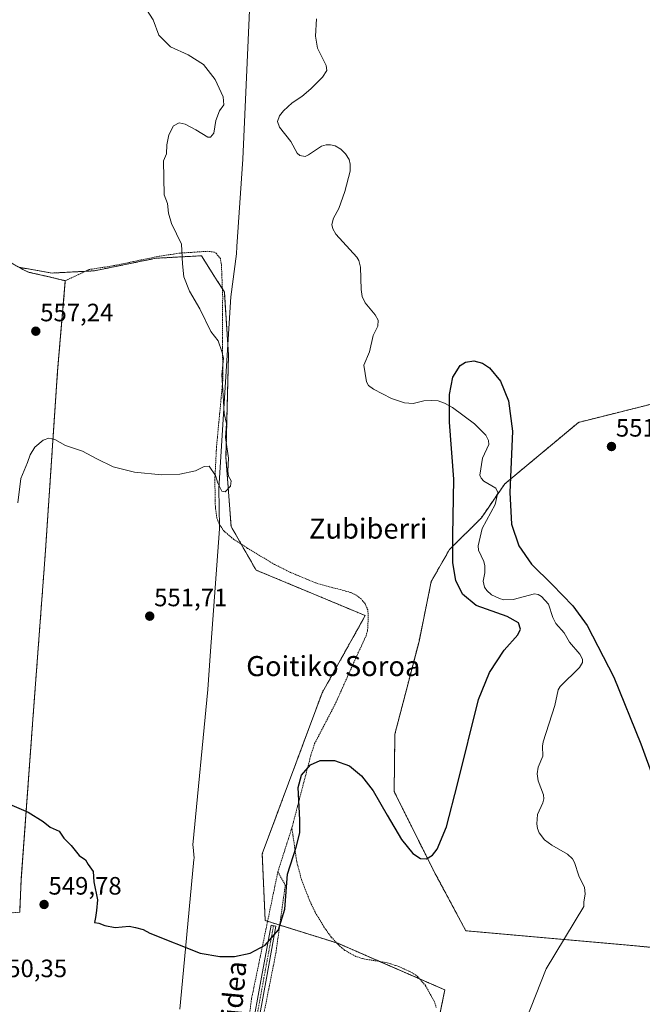
# Model space of a CAD drawing. Units: metres. Extents: x 606943 to 610382, y 4761655 to 4764022.
# Drawn here: x 608909 to 609157, y 4761898 to 4762291 of the extents above; entities that cross this region are included whole.
import ezdxf
from ezdxf.enums import TextEntityAlignment as Align

# ---------------------------------------------------------------- set-up
doc = ezdxf.new("R2010")
doc.units = ezdxf.units.M
doc.header["$MEASUREMENT"] = 0
for name, pattern in [('TRAZO_Y_PUNTO', [1, 0.5, -0.25, 0, -0.25]), ('TRAZOS', [0.75, 0.5, -0.25]), ('TRAZOSX2', [1.5, 1, -0.5])]:
    doc.linetypes.add(name, pattern=pattern)
for name, color, linetype, lineweight in [('Agrupación de edificios', 2, 'TRAZOSX2', 0), ('Agrupación de edificios CxS', 19, 'Continuous', 0), ('Alambrada', 19, 'TRAZOS', 0), ('Arbolado forestal', 92, 'TRAZOS', 0), ('Arbolado forestal CxS', 92, 'Continuous', 0), ('Camino', 19, 'Continuous', 0), ('Camino Cxs', 19, 'Continuous', 0), ('Camino eje', 39, 'TRAZO_Y_PUNTO', 13), ('Carátula', 7, 'Continuous', 5), ('Corriente natural lineal', 142, 'Continuous', 13), ('Curva de nivel maestra', 36, 'Continuous', 30), ('Curva de nivel normal', 36, 'Continuous', 0), ('Entidad de ámbito territorial', 19, 'Continuous', 0), ('Entidad de ámbito territorial CxS', 92, 'Continuous', 0), ('Núcleo urbano', 19, 'Continuous', 0), ('Núcleo urbano CxS', 19, 'Continuous', 0), ('Prado', 92, 'Continuous', 0), ('Prado CxS', 92, 'Continuous', 0), ('Punto de cota en terreno', 7, 'Continuous', 0), ('Rótulo de punto de cota en terreno', 19, 'Continuous', 0), ('Texto cartográfico', 19, 'Continuous', 0)]:
    doc.layers.add(name, color=color, linetype=linetype, lineweight=lineweight)
doc.styles.add('Arial', font='txt', dxfattribs={"height": 0.2})

# ---------------------------------------------------------------- blocks, each defined once
blk = doc.blocks.new('*U150')
at = {"layer": 'Arbolado forestal CxS', "color": 92, "linetype": 'Continuous', "lineweight": 0}
for points in [[(609064.14, 4761833.71, 548.45), (609078.52, 4761903.87, 548.77), (609035.92, 4761922.45, 549.1), (609006.89, 4761931.52, 550.23), (609005.72, 4761958.1, 550.31), (609029.57, 4762022.23, 550.38), (609046.8, 4762053.08, 551.26), (609003.26, 4762071.22, 552.8), (608993.3, 4762088.64, 554.17), (608991.26, 4762116.18, 555.06), (608992.28, 4762156.97, 554.79), (608990.62, 4762182.02, 554.26), (608990.25, 4762182.61, 554.26), (608987.81, 4762186.49, 554.15), (608985.8, 4762189.68, 554.15), (608981.51, 4762196.5, 554.34), (608971.33, 4762195.94, 555.16), (608963.35, 4762195.5, 555.86), (608938.84, 4762190.5, 558), (608921.92, 4762189.6, 558.41), (608908.74, 4762191.89, 558.23)], [(609164.62, 4762138.29, 553.06), (609131.85, 4762130.1, 551.06), (609102.37, 4762105.53, 550.11), (609093.07, 4762092.08, 549.81), (609080.37, 4762079.38, 550.26), (609073.11, 4762066.68, 550.47), (609068.23, 4762042.81, 550.67), (609058.61, 4762005.83, 550.55), (609058.31, 4761982.96, 550.03), (609074.01, 4761951.44, 549.93), (609086.92, 4761927.42, 549.63), (609150.48, 4761921.8, 549.23), (609198.29, 4761917.3, 550)]]:
    blk.add_polyline3d(points, dxfattribs=at)
blk = doc.blocks.new('*U155')
at = {"layer": 'Prado CxS', "color": 92, "linetype": 'Continuous', "lineweight": 0}
blk.add_polyline3d([(608901.89, 4761934.32, 549.37), (608909.03, 4761934.82, 549.51), (608909.67, 4761948.22, 549.42), (608914.42, 4762013.57, 552.1), (608919.19, 4762077.15, 553.97), (608924.14, 4762150.67, 556.64), (608927.21, 4762186.55, 558.32), (608920.19, 4762188.21, 558.35), (608912.87, 4762189.88, 558.22), (608910.82, 4762190.72, 558.21), (608908.74, 4762191.89, 558.23), (608921.92, 4762189.6, 558.41), (608938.84, 4762190.5, 558), (608963.35, 4762195.5, 555.86), (608971.33, 4762195.94, 555.16), (608981.51, 4762196.5, 554.34), (608985.8, 4762189.68, 554.15), (608985.8, 4762189.68, 554.15), (608987.81, 4762186.49, 554.15), (608990.25, 4762182.61, 554.26), (608990.62, 4762182.02, 554.26), (608992.28, 4762156.97, 554.79), (608991.26, 4762116.18, 555.06), (608993.3, 4762088.64, 554.17), (609003.26, 4762071.22, 552.8), (609046.8, 4762053.08, 551.26), (609029.57, 4762022.23, 550.38), (609005.72, 4761958.1, 550.31), (609006.89, 4761931.52, 550.23), (609035.92, 4761922.45, 549.1), (609078.52, 4761903.87, 548.77), (609064.14, 4761833.71, 548.45)], dxfattribs=at)
blk = doc.blocks.new('*U161')
at = {"layer": 'Entidad de ámbito territorial CxS', "color": 92, "linetype": 'Continuous', "lineweight": 0}
blk.add_polyline3d([(608972.93, 4761896.14, 549.75), (608974.78, 4761916.03, 549.86), (608978.47, 4761955.8, 550.43), (608978.52, 4761956.4, 550.44), (608978.13, 4761960.75, 550.48), (608978.04, 4761961.72, 550.49), (608983.98, 4762023.63, 550.77), (608984.98, 4762037.04, 550.94), (608988.74, 4762087.67, 554.06), (608988.73, 4762088.31, 554.12), (608988.43, 4762103.78, 554.99), (608993.21, 4762180.13, 554.14), (608995.43, 4762197.31, 553.78), (608995.62, 4762200.14, 553.63), (608998.01, 4762235.04, 554.68), (609003.53, 4762359.63, 552.18)], dxfattribs=at)
blk = doc.blocks.new('*U164')
at = {"layer": 'Entidad de ámbito territorial CxS', "color": 92, "linetype": 'Continuous', "lineweight": 0}
blk.add_polyline3d([(608972.935, 4761896.142, 549.751), (608974.78, 4761916.028, 549.86), (608978.469, 4761955.804, 550.434), (608978.524, 4761956.396, 550.439), (608978.131, 4761960.747, 550.481), (608978.043, 4761961.716, 550.493), (608983.982, 4762023.626, 550.767), (608984.978, 4762037.038, 550.941), (608988.739, 4762087.67, 554.059), (608988.727, 4762088.314, 554.117), (608988.435, 4762103.78, 554.994), (608993.214, 4762180.133, 554.14), (608995.428, 4762197.306, 553.783), (608995.622, 4762200.142, 553.63), (608998.015, 4762235.043, 554.68), (609003.535, 4762359.63, 552.182)], dxfattribs=at)
blk = doc.blocks.new('*U165')
at = {"layer": 'Entidad de ámbito territorial', "color": 19, "linetype": 'Continuous', "lineweight": 0}
blk.add_polyline3d([(609003.53, 4762359.63, 552.18), (608998.01, 4762235.04, 554.68), (608995.62, 4762200.14, 553.63), (608995.43, 4762197.31, 553.78), (608993.21, 4762180.13, 554.14), (608988.43, 4762103.78, 554.99), (608988.73, 4762088.31, 554.12), (608988.74, 4762087.67, 554.06), (608984.98, 4762037.04, 550.94), (608983.98, 4762023.63, 550.77), (608978.04, 4761961.72, 550.49), (608978.13, 4761960.75, 550.48), (608978.52, 4761956.4, 550.44), (608978.47, 4761955.8, 550.43), (608974.78, 4761916.03, 549.86), (608972.93, 4761896.14, 549.75)], dxfattribs=at)
blk = doc.blocks.new('*U166')
at = {"layer": 'Entidad de ámbito territorial', "color": 19, "linetype": 'Continuous', "lineweight": 0}
blk.add_polyline3d([(609003.53, 4762359.63, 552.18), (608998.01, 4762235.04, 554.68), (608995.62, 4762200.14, 553.63), (608995.43, 4762197.31, 553.78), (608993.21, 4762180.13, 554.14), (608988.43, 4762103.78, 554.99), (608988.73, 4762088.31, 554.12), (608988.74, 4762087.67, 554.06), (608984.98, 4762037.04, 550.94), (608983.98, 4762023.63, 550.77), (608978.04, 4761961.72, 550.49), (608978.13, 4761960.75, 550.48), (608978.52, 4761956.4, 550.44), (608978.47, 4761955.8, 550.43), (608974.78, 4761916.03, 549.86), (608972.93, 4761896.14, 549.75)], dxfattribs=at)
blk = doc.blocks.new('5PATER')
at = {"layer": 'Carátula', "linetype": 'Continuous', "lineweight": 5}
h = blk.add_hatch(color=250, dxfattribs=at)
edge = h.paths.add_edge_path()
edge.add_ellipse((0, 0.01), major_axis=(-1.33, -1.34), ratio=0.999422, start_angle=0, end_angle=360)

msp = doc.modelspace()

# ---------------------------------------------------------------- linework, layer by layer
at = {"layer": 'Agrupación de edificios', "color": 2, "linetype": 'TRAZOSX2', "lineweight": 0}
for points in [[(608894.58, 4762201.65, 558.61), (608895.71, 4762200.38, 558.54), (608898.73, 4762197.55, 558.37), (608910.82, 4762190.72, 558.21), (608912.87, 4762189.88, 558.22), (608920.19, 4762188.21, 558.35), (608927.21, 4762186.55, 558.32)], [(608927.21, 4762186.55, 558.32), (608924.14, 4762150.67, 556.64)], [(608924.14, 4762150.67, 556.64), (608919.19, 4762077.15, 553.97), (608914.42, 4762013.57, 552.1), (608909.67, 4761948.22, 549.42), (608909.03, 4761934.82, 549.51)], [(608909.03, 4761934.82, 549.51), (608901.89, 4761934.32, 549.37), (608856.66, 4761931.3, 548.77), (608842.48, 4761930.35, 548.38), (608839.53, 4761928.71, 548.28)]]:
    msp.add_polyline3d(points, dxfattribs=at)
at = {"layer": 'Agrupación de edificios CxS', "color": 19, "linetype": 'Continuous', "lineweight": 0}
msp.add_polyline3d([(608898.73, 4762197.55, 558.37), (608910.82, 4762190.72, 558.21), (608912.87, 4762189.88, 558.22), (608920.19, 4762188.21, 558.35), (608927.21, 4762186.55, 558.32), (608924.14, 4762150.67, 556.64), (608924.14, 4762150.67, 556.64), (608919.19, 4762077.15, 553.97), (608914.42, 4762013.57, 552.1), (608909.67, 4761948.22, 549.42), (608909.03, 4761934.82, 549.51)], dxfattribs=at)
at = {"layer": 'Alambrada', "color": 19, "linetype": 'TRAZOS', "lineweight": 0}
for points in [[(608894.58, 4762201.65, 577.35), (608895.71, 4762200.38, 577.37), (608898.73, 4762197.55, 577.08), (608910.82, 4762190.72, 558.26), (608912.87, 4762189.88, 558.31), (608920.19, 4762188.21, 560.02), (608927.21, 4762186.55, 569.22)], [(609017.55, 4761968.47, 556.27), (609025.35, 4761998.29, 564.84), (609026.62, 4762002.07, 564.92), (609035.1, 4762018.43, 564.46), (609043.26, 4762036.68, 560.27), (609047.12, 4762045.01, 566.86), (609047.75, 4762047.44, 568.11), (609048.01, 4762052.88, 561.02), (609047.78, 4762055.33, 564.6), (609046.78, 4762057.71, 567.37), (609045.12, 4762059.75, 569.85), (609043.15, 4762061.24, 570.86), (609040.91, 4762062.31, 569.83), (609027.46, 4762065.93, 569.86), (609017.01, 4762070.26, 571.76), (609010.62, 4762073.48, 571.1), (608999.89, 4762079.88, 566.28), (608994.35, 4762083.46, 565.61), (608990.48, 4762086.76, 563.79), (608988.46, 4762089.73, 566.81), (608987.62, 4762092.1, 567.91), (608987.05, 4762096, 565.85), (608986.82, 4762107.08, 556.83), (608987.5, 4762120.38, 571.42), (608990.05, 4762147.38, 568.06), (608989.83, 4762163.52, 573.26), (608989.96, 4762180.22, 558.67), (608989.46, 4762192.86, 568.91), (608989.03, 4762195.34, 571.06), (608987.4, 4762197.47, 569.79), (608986.55, 4762197.97, 569.71), (608984.07, 4762198.27, 562.28), (608973.12, 4762197.58, 565.78), (608964.62, 4762196.31, 571.3), (608946.62, 4762192.55, 572.42), (608936.74, 4762191.01, 577.47), (608927.21, 4762186.55, 569.22)], [(608927.21, 4762186.55, 569.22), (608924.14, 4762150.67, 556.76), (608919.19, 4762077.15, 554.03), (608914.42, 4762013.57, 552.12), (608909.67, 4761948.22, 549.49), (608909.03, 4761934.82, 549.53)], [(609017.55, 4761968.47, 556.27), (609011.94, 4761950.92, 553.62)], [(609075.12, 4761896.8, 551.29), (609074.34, 4761899.17, 549.74), (609070.82, 4761905.6, 550.18), (609067.53, 4761909.3, 555.53), (609065.46, 4761910.76, 554.91), (609060.22, 4761913.18, 552.86), (609055.51, 4761914.72, 553.91), (609046.23, 4761916.22, 551.23), (609043.06, 4761917.19, 550.71), (609038.7, 4761919.63, 550.85), (609036.73, 4761921.2, 554.33), (609033.23, 4761924.93, 560.37), (609030.59, 4761928.55, 553.2), (609026.76, 4761934.93, 554.51), (609024.66, 4761939.41, 552.81), (609021.35, 4761947.85, 549.7), (609019.46, 4761955.09, 554.15), (609017.55, 4761968.47, 556.27)], [(609011.94, 4761950.92, 553.62), (609001.46, 4761900.37, 550.35), (608996.67, 4761863.3, 549.48), (608992.39, 4761831.18, 548.55), (608990.69, 4761827.09, 548.59), (608902.96, 4761821.93, 547.91)], [(609011.94, 4761950.92, 553.62), (609014.92, 4761945.71, 549.77), (609011.16, 4761918.56, 550.46), (609003.46, 4761879.69, 550)]]:
    msp.add_polyline3d(points, dxfattribs=at)
at = {"layer": 'Arbolado forestal', "color": 92, "linetype": 'TRAZOS', "lineweight": 0}
for points in [[(609074.86, 4761886.01, 548.44), (609078.52, 4761903.87, 548.77), (609068.45, 4761908.26, 548.7), (609052.53, 4761915.2, 548.75), (609035.92, 4761922.45, 549.1), (609035.41, 4761922.6, 549.1), (609012.7, 4761929.7, 550.16), (609007.85, 4761931.22, 550.22), (609006.89, 4761931.52, 550.23), (609005.72, 4761958.1, 550.31), (609029.57, 4762022.23, 550.38), (609046.8, 4762053.08, 551.26), (609003.26, 4762071.22, 552.8), (608997.38, 4762081.5, 553.61), (608993.3, 4762088.64, 554.17), (608991.26, 4762116.18, 555.06), (608992.28, 4762156.97, 554.79), (608990.62, 4762182.02, 554.26), (608990.25, 4762182.61, 554.26), (608989.84, 4762183.26, 554.26), (608987.81, 4762186.49, 554.15), (608985.8, 4762189.68, 554.15), (608981.51, 4762196.5, 554.34), (608971.33, 4762195.94, 555.16), (608963.35, 4762195.5, 555.86), (608938.83, 4762190.5, 558), (608935.24, 4762190.31, 558.23), (608921.92, 4762189.6, 558.41), (608908.74, 4762191.89, 558.23)], [(609164.62, 4762138.29, 553.06), (609131.85, 4762130.1, 551.06), (609102.37, 4762105.53, 550.11), (609099.44, 4762101.29, 549.99), (609093.07, 4762092.08, 549.81), (609080.37, 4762079.38, 550.26), (609073.11, 4762066.68, 550.47), (609068.22, 4762042.81, 550.67), (609058.61, 4762005.83, 550.55), (609058.31, 4761982.96, 550.03), (609074.01, 4761951.44, 549.93), (609086.92, 4761927.42, 549.63), (609125.91, 4761923.97, 548.95), (609150.48, 4761921.8, 549.23), (609198.29, 4761917.3, 550)]]:
    msp.add_polyline3d(points, dxfattribs=at)
at = {"layer": 'Arbolado forestal CxS', "color": 92, "linetype": 'Continuous', "lineweight": 0}
msp.add_polyline3d([(609198.29, 4761917.3, 550), (609150.48, 4761921.8, 549.23), (609086.92, 4761927.42, 549.63), (609074.01, 4761951.44, 549.93), (609058.31, 4761982.96, 550.03), (609058.61, 4762005.83, 550.55), (609068.23, 4762042.81, 550.67), (609073.11, 4762066.68, 550.47), (609080.37, 4762079.38, 550.26), (609093.07, 4762092.08, 549.81), (609102.37, 4762105.53, 550.11), (609131.85, 4762130.1, 551.06), (609164.62, 4762138.29, 553.06)], dxfattribs=at)
at = {"layer": 'Camino', "color": 19, "linetype": 'Continuous', "lineweight": 0}
msp.add_polyline3d([(608991.35, 4761824.2, 548.63), (608994.09, 4761832.76, 548.28), (608996.25, 4761845.21, 548.3), (608998.02, 4761867.67, 548.48), (609001.3, 4761886.41, 549.05), (609005.4, 4761908.91, 549.63), (609009.23, 4761929.65, 550.19), (609011.2, 4761929.28, 550.19), (609007.37, 4761908.55, 549.55), (609003.27, 4761886.06, 548.93), (609000.01, 4761867.42, 548.35), (608998.24, 4761844.96, 548.13), (608996.04, 4761832.28, 548.32), (608994.83, 4761824.47, 548.62)], dxfattribs=at)
at = {"layer": 'Camino Cxs', "color": 19, "linetype": 'Continuous', "lineweight": 0}
msp.add_polyline3d([(608994.83, 4761824.47, 548.62), (608991.35, 4761824.2, 548.63), (608994.09, 4761832.76, 548.28), (608996.25, 4761845.21, 548.3), (608998.02, 4761867.67, 548.48), (609001.3, 4761886.41, 549.05), (609005.4, 4761908.91, 549.63), (609009.23, 4761929.65, 550.19), (609011.2, 4761929.28, 550.19), (609007.37, 4761908.55, 549.55), (609003.27, 4761886.06, 548.93), (609000.01, 4761867.42, 548.35), (608998.24, 4761844.96, 548.13), (608996.04, 4761832.28, 548.32), (608994.83, 4761824.47, 548.62)], close=True, dxfattribs=at)
at = {"layer": 'Camino eje', "color": 39, "linetype": 'TRAZO_Y_PUNTO', "lineweight": 13}
msp.add_polyline3d([(609010.22, 4761929.47, 550.19), (609006.39, 4761908.73, 549.59), (609002.29, 4761886.24, 548.99), (608999.02, 4761867.55, 548.42), (608997.25, 4761845.09, 548.22), (608995.07, 4761832.52, 548.3), (608994.55, 4761829.21, 548.43), (608992.26, 4761822.06, 548.62)], dxfattribs=at)
at = {"layer": 'Corriente natural lineal', "color": 142, "linetype": 'Continuous', "lineweight": 13}
msp.add_polyline3d([(609027.29, 4762290.9, 550.99), (609027, 4762284.01, 550.85), (609027.7, 4762279.25, 550.78), (609031.2, 4762272.33, 550.98), (609031.41, 4762270.29, 551.03), (609029.7, 4762267.63, 551.09), (609025.09, 4762263.02, 551.02), (609021.51, 4762260.01, 550.76), (609017.62, 4762257.44, 550.91), (609014.21, 4762254.31, 551), (609012.58, 4762252.25, 550.95), (609011.85, 4762250, 550.95), (609012.59, 4762247.74, 551.08), (609017.17, 4762242.04, 551.06), (609019.7, 4762237.41, 551.12), (609020.73, 4762236.4, 551.08), (609022.8, 4762236.08, 550.97), (609024.21, 4762236.72, 550.91), (609029.36, 4762240.2, 550.91), (609031.15, 4762240.66, 550.91), (609033, 4762240.71, 550.88), (609034.79, 4762240.33, 550.85), (609037.03, 4762238.97, 550.8), (609038.95, 4762237.07, 550.8), (609040.33, 4762234.83, 550.82), (609040.76, 4762233.04, 550.83), (609040.71, 4762230.24, 550.8), (609038.71, 4762222.16, 550.64), (609036.21, 4762215.27, 550.78), (609034.07, 4762211.46, 550.87), (609033.52, 4762208.97, 550.93), (609033.8, 4762207.27, 550.93), (609035.09, 4762205.06, 550.85), (609043.37, 4762195.93, 550.55), (609044.22, 4762194.56, 550.5), (609044.84, 4762191.92, 550.42), (609045.11, 4762183.04, 550.21), (609045.55, 4762180.21, 550.29), (609046.73, 4762177.79, 550.4), (609050.79, 4762172.93, 550.55), (609051.93, 4762170.79, 550.55), (609051.76, 4762168.45, 550.53), (609049.88, 4762164.67, 550.52), (609048.45, 4762158.21, 550.46), (609046.26, 4762152.86, 550.52), (609047.34, 4762146.23, 550.46), (609048.15, 4762144.79, 550.41), (609050.1, 4762143.29, 550.32), (609057.2, 4762139.57, 550.13), (609062.37, 4762137.88, 550.12), (609065.88, 4762137.55, 550.19), (609070.18, 4762138.61, 550.17), (609073.02, 4762138.86, 550.15), (609075.85, 4762138.64, 550.1), (609078.36, 4762137.77, 550.03), (609081.56, 4762136.08, 549.86), (609090.39, 4762129.5, 549.66), (609094.88, 4762124.99, 550), (609095.98, 4762122.83, 549.99), (609095.99, 4762121.22, 549.96), (609093.48, 4762115.79, 550.04), (609092.41, 4762109.1, 550.14), (609092.99, 4762107.8, 550.14), (609094.03, 4762106.65, 550.14), (609098.9, 4762103.83, 550.05), (609099.62, 4762102.1, 550), (609098.54, 4762097.3, 549.93), (609093.4, 4762087.81, 549.61), (609091.86, 4762080.88, 549.29), (609091.98, 4762079.21, 549.44), (609094.07, 4762074.64, 549.81), (609094.45, 4762072.85, 549.85), (609094.43, 4762070.08, 549.68), (609093.83, 4762066.78, 549.52), (609094.28, 4762064.41, 549.45), (609095.21, 4762063.06, 549.44), (609097.13, 4762061.41, 549.31), (609100.33, 4762059.84, 549.45), (609102.06, 4762059.37, 549.56), (609105.82, 4762059.42, 549.69), (609114.28, 4762061.68, 549.53), (609115.69, 4762061.5, 549.47), (609117.03, 4762060.74, 549.49), (609119.85, 4762057.57, 549.46), (609121.53, 4762052.29, 549.26), (609122.72, 4762049.94, 549.55), (609126.11, 4762046.2, 549.65), (609128.26, 4762042.48, 549.54), (609132.27, 4762037.67, 549.67), (609133.42, 4762035.66, 549.7), (609133.42, 4762034.33, 549.71), (609132.25, 4762032.33, 549.71), (609124.54, 4762024.81, 549.53), (609123.64, 4762023.48, 549.51), (609122.32, 4762017.29, 549.33), (609117.69, 4762002.78, 549.4), (609117.43, 4762001.02, 549.37), (609117.53, 4761997.07, 549.26), (609115.74, 4761992.66, 549.09), (609115.35, 4761989.99, 549.1), (609115.7, 4761987.27, 549.09), (609117.8, 4761981.63, 549.05), (609118, 4761980.03, 548.95), (609117.63, 4761978.45, 548.84), (609115.44, 4761973.76, 548.78), (609115.13, 4761970.01, 549.13), (609115.4, 4761968.17, 549.21), (609116.06, 4761966.52, 549.03), (609118.31, 4761963.75, 548.91), (609121.16, 4761961.53, 548.79), (609127.48, 4761957.96, 548.9), (609129.35, 4761956.13, 549.04), (609130.27, 4761954.69, 549.1), (609131.88, 4761949.37, 549.08), (609134.15, 4761944.73, 548.94), (609134.44, 4761942.11, 548.94), (609133.88, 4761938.86, 549.04), (609133.9, 4761937.16, 549.07), (609118.86, 4761912.33, 548.89), (609110.67, 4761891.39, 548.83)], dxfattribs=at)
at = {"layer": 'Curva de nivel maestra', "color": 36, "linetype": 'Continuous', "lineweight": 30}
msp.add_polyline3d([(608904.99, 4761977.86, 550), (608912.42, 4761974.66, 550), (608918.39, 4761971.04, 550), (608921.23, 4761968.69, 550), (608924.77, 4761967.15, 550), (608926.57, 4761964.33, 550), (608929.61, 4761961.37, 550), (608932.71, 4761957.46, 550), (608935.33, 4761955.75, 550), (608936.37, 4761953.8, 550), (608938.26, 4761951.02, 550), (608938.58, 4761947, 550), (608940, 4761939.76, 550), (608939.62, 4761935.58, 550), (608939.2, 4761932.8, 550), (608938.8, 4761930.76, 550), (608940.58, 4761930.46, 550), (608942.99, 4761929.48, 550), (608947.15, 4761928.7, 550), (608952.63, 4761929.3, 550), (608955.15, 4761928.81, 550), (608958.27, 4761927.98, 550), (608960.86, 4761926.52, 550), (608980.93, 4761918.57, 550), (608988.86, 4761917.14, 550), (608994.69, 4761917.15, 550), (609000.94, 4761918.51, 550), (609006.95, 4761921.74, 550), (609012.26, 4761927.86, 550), (609014.69, 4761936.12, 550), (609015.77, 4761950.02, 550), (609019.21, 4761960.79, 550), (609020.66, 4761966.46, 550), (609020.77, 4761971.61, 550), (609020.11, 4761984.52, 550), (609021.37, 4761989.45, 550), (609024.92, 4761993.65, 550), (609028.88, 4761995.28, 550), (609034.53, 4761995.35, 550), (609040.49, 4761993.13, 550), (609045.25, 4761989.22, 550), (609049.88, 4761983.21, 550), (609055.53, 4761973.57, 550), (609061.18, 4761963.87, 550), (609065.73, 4761958.18, 550), (609068.84, 4761956.22, 550), (609071.27, 4761956.16, 550), (609073.61, 4761957.63, 550), (609075.41, 4761959.97, 550), (609079.2, 4761968.93, 550), (609083.57, 4761985.94, 550), (609091.92, 4762019.57, 550), (609096.36, 4762030.44, 550), (609102.22, 4762039.28, 550), (609107.64, 4762045.4, 550), (609108.72, 4762047.62, 550), (609107.85, 4762050.13, 550), (609103.33, 4762052.67, 550), (609091.05, 4762057.1, 550), (609085.55, 4762061.57, 550), (609082.84, 4762067.01, 550), (609081.64, 4762074.14, 550), (609081.65, 4762084.98, 550), (609082.13, 4762107.5, 550), (609080.41, 4762130.21, 550), (609080.31, 4762141.14, 550), (609081.68, 4762148.06, 550), (609084.59, 4762152.71, 550), (609086.81, 4762154.13, 550), (609090.03, 4762154.63, 550), (609093.52, 4762153.67, 550), (609096.3, 4762151.87, 550), (609100.76, 4762146.46, 550), (609103.89, 4762138.68, 550), (609105.48, 4762126.56, 550), (609104.42, 4762102.11, 550), (609105.11, 4762089.49, 550), (609107.99, 4762080.86, 550), (609113.07, 4762073.59, 550), (609121.27, 4762065.53, 550), (609129.48, 4762057, 550), (609135.2, 4762049.12, 550), (609145.86, 4762028.51, 550), (609156.63, 4762001.9, 550), (609166.54, 4761975.02, 550)], dxfattribs=at)
at = {"layer": 'Curva de nivel normal', "color": 36, "linetype": 'Continuous', "lineweight": 0}
msp.add_polyline3d([(608908.34, 4762098.04, 555), (608909.47, 4762107.66, 555), (608912.1, 4762114.14, 555), (608913.2, 4762117.2, 555), (608915.04, 4762120.23, 555), (608918.33, 4762122.96, 555), (608920.66, 4762123.83, 555), (608922.99, 4762123.26, 555), (608927.33, 4762120.91, 555), (608934.12, 4762118.55, 555), (608939.77, 4762115.52, 555), (608946.33, 4762112.42, 555), (608954.76, 4762110.21, 555), (608965.54, 4762109.17, 555), (608972.86, 4762109.4, 555), (608979.13, 4762110.82, 555), (608982.53, 4762112.5, 555), (608984.57, 4762112.64, 555), (608987.15, 4762108.91, 555), (608988.07, 4762105.83, 555), (608989.67, 4762102.63, 555), (608991, 4762102.44, 555), (608993.07, 4762104.62, 555), (608993.4, 4762106.75, 555), (608992.22, 4762108.61, 555), (608992.03, 4762110.58, 555), (608992.33, 4762115.79, 555), (608991.1, 4762124.02, 555), (608991.43, 4762129.64, 555), (608990.52, 4762133.64, 555), (608990.18, 4762140.83, 555), (608989.62, 4762149.08, 555), (608990.26, 4762155.68, 555), (608989.62, 4762158.38, 555), (608988.12, 4762162.55, 555), (608985.17, 4762166.26, 555), (608980.85, 4762175.35, 555), (608976.7, 4762182.42, 555), (608974.43, 4762188.1, 555), (608973.9, 4762193.34, 555), (608973.49, 4762201.08, 555), (608969.56, 4762209.42, 555), (608968.3, 4762213.42, 555), (608967.97, 4762217.37, 555), (608966.6, 4762220.75, 555), (608966.4, 4762234.34, 555), (608967.54, 4762237.08, 555), (608967.7, 4762240.75, 555), (608968.52, 4762244.75, 555), (608970.34, 4762248.26, 555), (608972.59, 4762249.54, 555), (608975.04, 4762248.96, 555), (608979.19, 4762246.69, 555), (608984.04, 4762243.8, 555), (608985.13, 4762243.75, 555), (608986.39, 4762245.42, 555), (608987.23, 4762250.38, 555), (608988.75, 4762254.25, 555), (608990.44, 4762256.72, 555), (608990.11, 4762259.84, 555), (608986.93, 4762266.76, 555), (608982.36, 4762272.78, 555), (608976.22, 4762276.52, 555), (608969.18, 4762279.77, 555), (608964.54, 4762284.41, 555), (608962.21, 4762290.56, 555), (608958.43, 4762296.46, 555)], dxfattribs=at)
at = {"layer": 'Entidad de ámbito territorial CxS', "color": 92, "linetype": 'Continuous', "lineweight": 0}
msp.add_polyline3d([(609003.53, 4762359.63, 552.18), (608998.01, 4762235.04, 554.68), (608995.62, 4762200.14, 553.63), (608995.43, 4762197.31, 553.78), (608993.21, 4762180.13, 554.14), (608988.43, 4762103.78, 554.99), (608988.73, 4762088.31, 554.12), (608988.74, 4762087.67, 554.06), (608984.98, 4762037.04, 550.94), (608983.98, 4762023.63, 550.77), (608978.04, 4761961.72, 550.49), (608978.13, 4761960.75, 550.48), (608978.52, 4761956.4, 550.44), (608978.47, 4761955.8, 550.43), (608974.78, 4761916.03, 549.86), (608972.93, 4761896.14, 549.75)], dxfattribs=at)
msp.add_polyline3d([(609003.53, 4762359.63, 552.18), (608998.01, 4762235.04, 554.68), (608995.62, 4762200.14, 553.63), (608995.43, 4762197.31, 553.78), (608993.21, 4762180.13, 554.14), (608988.43, 4762103.78, 554.99), (608988.73, 4762088.31, 554.12), (608988.74, 4762087.67, 554.06), (608984.98, 4762037.04, 550.94), (608983.98, 4762023.63, 550.77), (608978.04, 4761961.72, 550.49), (608978.13, 4761960.75, 550.48), (608978.52, 4761956.4, 550.44), (608978.47, 4761955.8, 550.43), (608974.78, 4761916.03, 549.86), (608972.93, 4761896.14, 549.75)], dxfattribs=at)
at = {"layer": 'Núcleo urbano', "color": 19, "linetype": 'Continuous', "lineweight": 0}
msp.add_polyline3d([(608908.74, 4762191.89, 558.23), (608910.82, 4762190.72, 558.21), (608912.87, 4762189.88, 558.22), (608920.19, 4762188.21, 558.35), (608927.21, 4762186.55, 558.32), (608924.14, 4762150.67, 556.64), (608919.19, 4762077.15, 553.97), (608914.42, 4762013.57, 552.1), (608909.67, 4761948.22, 549.42), (608909.03, 4761934.82, 549.51), (608901.89, 4761934.32, 549.37), (608856.66, 4761931.3, 548.77), (608842.48, 4761930.35, 548.38), (608839.53, 4761928.71, 548.28), (608829.82, 4761923.27, 548.07), (608822.73, 4761919.3, 547.93), (608813.68, 4761914.23, 547.6), (608806.46, 4761909.48, 547.36), (608798.48, 4761906.88, 547.2), (608785.6, 4761905.75, 546.98), (608766.98, 4761905.75, 546.7), (608758.85, 4761906.74, 546.59), (608758.03, 4761904.49, 546.65)], dxfattribs=at)
at = {"layer": 'Núcleo urbano CxS', "color": 19, "linetype": 'Continuous', "lineweight": 0}
msp.add_polyline3d([(608908.74, 4762191.89, 558.23), (608910.82, 4762190.72, 558.21), (608912.87, 4762189.88, 558.22), (608920.19, 4762188.21, 558.35), (608927.21, 4762186.55, 558.32), (608924.14, 4762150.67, 556.64), (608919.19, 4762077.15, 553.97), (608914.42, 4762013.57, 552.1), (608909.67, 4761948.22, 549.42), (608909.03, 4761934.82, 549.51), (608901.89, 4761934.32, 549.37)], dxfattribs=at)
at = {"layer": 'Prado', "color": 92, "linetype": 'Continuous', "lineweight": 0}
for points in [[(609074.86, 4761886.01, 548.44), (609078.52, 4761903.87, 548.77), (609068.45, 4761908.26, 548.7), (609052.53, 4761915.2, 548.75), (609035.92, 4761922.45, 549.1), (609035.41, 4761922.6, 549.1), (609012.7, 4761929.7, 550.16), (609007.85, 4761931.22, 550.22), (609006.89, 4761931.52, 550.23), (609005.72, 4761958.1, 550.31), (609029.57, 4762022.23, 550.38), (609046.8, 4762053.08, 551.26), (609003.26, 4762071.22, 552.8), (608997.38, 4762081.5, 553.61), (608993.3, 4762088.64, 554.17), (608991.26, 4762116.18, 555.06), (608992.28, 4762156.97, 554.79), (608990.62, 4762182.02, 554.26), (608990.25, 4762182.61, 554.26), (608989.84, 4762183.26, 554.26), (608987.81, 4762186.49, 554.15), (608985.8, 4762189.68, 554.15), (608981.51, 4762196.5, 554.34), (608971.33, 4762195.94, 555.16), (608963.35, 4762195.5, 555.86), (608938.83, 4762190.5, 558), (608935.24, 4762190.31, 558.23), (608921.92, 4762189.6, 558.41), (608908.74, 4762191.89, 558.23)], [(608908.74, 4762191.89, 558.23), (608910.82, 4762190.72, 558.21), (608912.87, 4762189.88, 558.22), (608920.19, 4762188.21, 558.35), (608927.21, 4762186.55, 558.32), (608924.14, 4762150.67, 556.64), (608919.19, 4762077.15, 553.97), (608914.42, 4762013.57, 552.1), (608909.67, 4761948.22, 549.42), (608909.03, 4761934.82, 549.51), (608901.89, 4761934.32, 549.37), (608856.66, 4761931.3, 548.77), (608842.48, 4761930.35, 548.38), (608839.53, 4761928.71, 548.28), (608829.82, 4761923.27, 548.07), (608822.73, 4761919.3, 547.93), (608813.68, 4761914.23, 547.6), (608806.46, 4761909.48, 547.36), (608798.48, 4761906.88, 547.2), (608785.6, 4761905.75, 546.98), (608766.98, 4761905.75, 546.7), (608758.85, 4761906.74, 546.59), (608758.03, 4761904.49, 546.65)]]:
    msp.add_polyline3d(points, dxfattribs=at)

# ---------------------------------------------------------------- block references
at = {"layer": 'Arbolado forestal CxS', "color": 92, "linetype": 'Continuous', "lineweight": 0}
msp.add_blockref('*U150', (0, 0), dxfattribs=at)
at = {"layer": 'Entidad de ámbito territorial', "color": 19, "linetype": 'Continuous', "lineweight": 0}
for name in ['*U165', '*U166']:
    msp.add_blockref(name, (0, 0), dxfattribs=at)
at = {"layer": 'Entidad de ámbito territorial CxS', "color": 92, "linetype": 'Continuous', "lineweight": 0}
for name in ['*U161', '*U164']:
    msp.add_blockref(name, (0, 0), dxfattribs=at)
at = {"layer": 'Prado CxS', "color": 92, "linetype": 'Continuous', "lineweight": 0}
msp.add_blockref('*U155', (0, 0), dxfattribs=at)
at = {"layer": 'Punto de cota en terreno', "linetype": 'Continuous', "lineweight": 0}
for p in [(608915.45, 4762166.42, 557.24), (609144.95, 4762120.46, 551.45), (608960.87, 4762052.84, 551.71), (608918.76, 4761937.92, 549.78)]:
    msp.add_blockref('5PATER', p, dxfattribs=at)

# ---------------------------------------------------------------- texts
at = {"layer": 'Rótulo de punto de cota en terreno', "color": 19, "linetype": 'Continuous', "lineweight": 0, "style": 'Arial'}
for s, p in [('557,24', (608917.21, 4762168.18)), ('551,45', (609146.71, 4762122.22)), ('551,71', (608962.63, 4762054.6)), ('549,78', (608920.52, 4761939.68)), ('550,35', (608898.76, 4761906.76))]:
    msp.add_text(s, height=7, dxfattribs=at).set_placement(p, align=Align.BOTTOM_LEFT)
at = {"layer": 'Texto cartográfico', "color": 19, "linetype": 'Continuous', "lineweight": 0, "style": 'Arial'}
for s, p in [('Zubiberri', (609047.93, 4762087.74)), ('Goitiko Soroa', (609034.05, 4762032.94))]:
    msp.add_text(s, height=8, dxfattribs=at).set_placement(p, align=Align.MIDDLE_CENTER)
msp.add_text('Elordiko Bidea', height=8, rotation=84.6064, dxfattribs=at).set_placement((608992.04, 4761878.36), align=Align.MIDDLE_CENTER)

doc.saveas('drawing.dxf')
